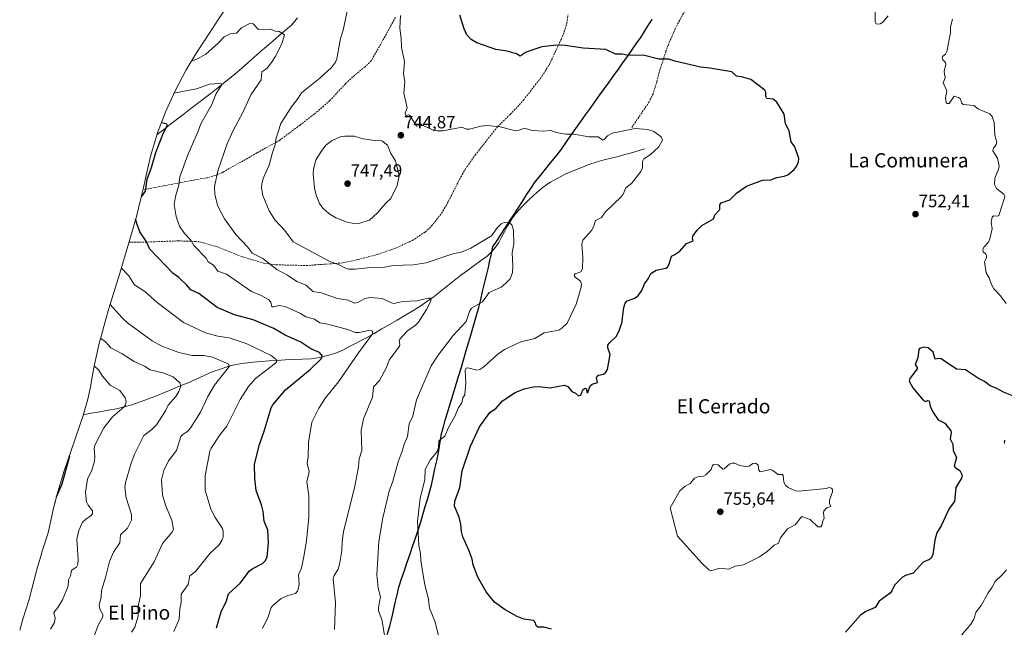
# Model space of a CAD drawing. Units: metres. Extents: x 543044 to 546140, y 4719313 to 4721646.
# Drawn here: x 544040 to 544596, y 4720418 to 4720760 of the extents above; entities that cross this region are included whole.
import ezdxf
from ezdxf.enums import TextEntityAlignment as Align

# ---------------------------------------------------------------- set-up
doc = ezdxf.new("R2010")
doc.units = ezdxf.units.M
doc.header["$MEASUREMENT"] = 0
doc.linetypes.add('TRAZOSX2', pattern=[1.5, 1, -0.5])
for name, color, linetype, lineweight in [('Arbolado forestal CxS', 92, 'Continuous', 0), ('Carátula', 7, 'Continuous', 5), ('Comunidad autónoma', 142, 'Continuous', 30), ('Corriente natural lineal', 142, 'Continuous', 13), ('Curva de nivel maestra', 36, 'Continuous', 30), ('Curva de nivel normal', 36, 'Continuous', 0), ('Municipio', 9, 'Continuous', 13), ('Municipio CxS', 142, 'Continuous', 0), ('Provincia', 19, 'Continuous', 0), ('Punto de cota en terreno', 7, 'Continuous', 0), ('Rótulo de punto de cota en terreno', 19, 'Continuous', 0), ('Senda', 19, 'TRAZOSX2', 0), ('Texto cartográfico', 19, 'Continuous', 0)]:
    doc.layers.add(name, color=color, linetype=linetype, lineweight=lineweight)
doc.styles.add('Arial', font='txt', dxfattribs={"height": 0.2})

# ---------------------------------------------------------------- blocks, each defined once
blk = doc.blocks.new('*U150')
at = {"layer": 'Arbolado forestal CxS', "color": 92, "linetype": 'Continuous', "lineweight": 0}
blk.add_polyline3d([(544039.8435, 4720415.9979, 701.8971), (544041.6945, 4720422.1875, 702.216), (544045.0427, 4720432.7593, 702.6686), (544049.3351, 4720449.4747, 702.1838), (544049.8649, 4720451.4937, 702.0886), (544051.7126, 4720457.7924, 701.898), (544052.5163, 4720460.5321, 701.7181), (544055.8431, 4720470.9571, 701.3222), (544058.9861, 4720484.7535, 700.8064), (544060.0539, 4720489.0633, 700.7237), (544060.8047, 4720492.0937, 700.6862), (544064.6039, 4720504.6178, 700.6876), (544064.6363, 4720504.7132, 700.6903), (544075.6662, 4720537.1526, 702.3249), (544078.2464, 4720546.2881, 701.95), (544079.9376, 4720554.0523, 702.877), (544080.2263, 4720555.7705, 703.344), (544080.9509, 4720560.0871, 704.3169), (544082.0331, 4720565.9881, 705.5492), (544085.0049, 4720578.7337, 709.2816), (544085.4297, 4720580.2939, 709.87), (544088.5197, 4720591.4639, 712.9779), (544090.2647, 4720597.4115, 714.5456), (544096.4725, 4720617.4175, 719.463), (544101.4755, 4720634.5167, 723.2076), (544105.7667, 4720649.3309, 725.7112), (544109.7349, 4720665.8623, 725.7282), (544111.9705, 4720675.8707, 725.7838), (544113.9749, 4720684.0337, 725.6387), (544117.7741, 4720696.5579, 725.2495), (544122.3841, 4720708.8067, 726.1599), (544127.7855, 4720720.7277, 729.5779), (544133.9549, 4720732.2699, 732.7271), (544139.3803, 4720741.1275, 734.7557), (544151.1303, 4720759.2375, 737.3752), (544151.3737, 4720759.6115, 737.4483), (544161.8723, 4720775.7141, 739.8229)], dxfattribs=at)
blk = doc.blocks.new('5PATER')
at = {"layer": 'Carátula', "linetype": 'Continuous', "lineweight": 5}
h = blk.add_hatch(color=250, dxfattribs=at)
edge = h.paths.add_edge_path()
edge.add_ellipse((0, 0.01), major_axis=(-1.33, -1.34), ratio=0.999422, start_angle=0, end_angle=360)

msp = doc.modelspace()

# ---------------------------------------------------------------- linework, layer by layer
at = {"layer": 'Arbolado forestal CxS', "color": 92, "linetype": 'Continuous', "lineweight": 0}
msp.add_polyline3d([(544161.87, 4720775.71, 739.82), (544151.37, 4720759.61, 737.45), (544151.13, 4720759.24, 737.38), (544139.38, 4720741.13, 734.76), (544133.95, 4720732.27, 732.73), (544127.79, 4720720.73, 729.58), (544122.38, 4720708.81, 726.16), (544117.77, 4720696.56, 725.25), (544113.97, 4720684.03, 725.64), (544111.97, 4720675.87, 725.78), (544109.73, 4720665.86, 725.73), (544105.77, 4720649.33, 725.71), (544101.48, 4720634.52, 723.21), (544096.47, 4720617.42, 719.46), (544090.26, 4720597.41, 714.55), (544088.52, 4720591.46, 712.98), (544085.43, 4720580.29, 709.87), (544085, 4720578.73, 709.28), (544082.03, 4720565.99, 705.55), (544080.95, 4720560.09, 704.32), (544080.23, 4720555.77, 703.34), (544079.94, 4720554.05, 702.88), (544078.25, 4720546.29, 701.95), (544075.67, 4720537.15, 702.32), (544064.64, 4720504.71, 700.69), (544064.6, 4720504.62, 700.69), (544060.8, 4720492.09, 700.69), (544060.05, 4720489.06, 700.72), (544058.99, 4720484.75, 700.81), (544055.84, 4720470.96, 701.32), (544052.52, 4720460.53, 701.72), (544051.71, 4720457.79, 701.9), (544049.86, 4720451.49, 702.09), (544049.34, 4720449.47, 702.18), (544045.04, 4720432.76, 702.67), (544041.69, 4720422.19, 702.22), (544039.84, 4720416, 701.9)], dxfattribs=at)
at = {"layer": 'Comunidad autónoma', "color": 142, "linetype": 'Continuous', "lineweight": 30}
msp.add_polyline3d([(544247.48, 4720413.62, 740.45), (544248.96, 4720418.25, 740.96), (544249.97, 4720422.67, 741.4), (544250.97, 4720427.08, 741.73), (544251.98, 4720431.5, 741.93), (544252.98, 4720435.91, 742.1), (544253.99, 4720440.33, 742.36), (544255.58, 4720445.01, 742.95), (544257.17, 4720449.68, 743.5), (544258.76, 4720454.36, 743.65), (544260.35, 4720459.04, 743.92), (544261.94, 4720463.71, 744.33), (544263.53, 4720468.39, 744.77), (544265.12, 4720473.06, 745.1), (544266.71, 4720477.74, 745.54), (544267.84, 4720481.75, 745.78), (544268.97, 4720485.76, 746.02), (544270.11, 4720489.76, 746.2), (544271.24, 4720493.77, 746.21), (544272.37, 4720497.78, 746.18), (544273.37, 4720502.38, 746.15), (544274.38, 4720506.98, 746.07), (544275.38, 4720511.59, 745.76), (544276.38, 4720516.19, 745.51), (544276.98, 4720519.78, 745.27), (544277.59, 4720523.38, 744.92), (544278.19, 4720526.97, 744.74), (544279.22, 4720530.69, 744.57), (544280.25, 4720534.42, 744.36), (544281.28, 4720538.14, 744.28), (544282.62, 4720542.45, 744.11), (544283.96, 4720546.76, 744.18), (544285.29, 4720551.08, 744.28), (544286.63, 4720555.39, 744.09), (544287.97, 4720559.7, 743.76), (544289.35, 4720564.43, 743.36), (544290.74, 4720569.15, 742.98), (544292.12, 4720573.88, 742.31), (544293.5, 4720578.6, 741.97), (544294.63, 4720582.51, 741.65), (544295.76, 4720586.42, 741.35), (544296.9, 4720590.32, 741.01), (544298.03, 4720594.23, 740.79), (544299.16, 4720598.14, 740.43), (544300.24, 4720602.66, 740.42), (544301.33, 4720607.17, 740), (544302.41, 4720611.69, 739.11), (544303.5, 4720616.2, 738.63), (544304.58, 4720620.72, 738.42), (544305.44, 4720624.57, 738.31), (544306.3, 4720628.42, 738.29), (544307.16, 4720632.27, 738.8), (544309.51, 4720635.89, 739.11), (544311.86, 4720639.51, 739.42), (544314.21, 4720643.14, 739.72), (544316.56, 4720646.76, 740.1), (544318.91, 4720650.38, 740.6), (544321.34, 4720654.1, 741.03), (544323.77, 4720657.83, 741.43), (544326.19, 4720661.55, 741.84), (544328.62, 4720665.28, 742.18), (544331.05, 4720669, 742.41), (544333.96, 4720672.57, 742.63), (544336.87, 4720676.14, 742.9), (544339.77, 4720679.71, 743.44), (544342.68, 4720683.28, 743.79), (544345.59, 4720686.85, 744.17), (544348.4, 4720690.95, 744.73), (544351.21, 4720695.04, 745.23), (544354.02, 4720699.14, 745.44), (544356.76, 4720702.94, 745.72), (544359.51, 4720706.73, 746.1), (544362.25, 4720710.53, 746.46), (544365, 4720714.33, 746.99), (544367.6, 4720717.98, 747.3), (544370.21, 4720721.63, 747.61), (544372.81, 4720725.27, 748.01), (544375.42, 4720728.92, 748.44), (544378.02, 4720732.57, 748.92), (544380.55, 4720736.14, 749.43), (544383.08, 4720739.71, 749.95), (544385.6, 4720743.29, 750.42), (544388.13, 4720746.86, 750.84), (544390.66, 4720750.43, 751.24), (544392.78, 4720753.82, 751.61), (544394.9, 4720757.22, 751.93), (544397.03, 4720760.61, 752.32)], dxfattribs=at)
at = {"layer": 'Corriente natural lineal', "color": 142, "linetype": 'Continuous', "lineweight": 13}
for points in [[(544196.77, 4720761.45, 735.72), (544193.51, 4720757.66, 735.51), (544189.95, 4720754.58, 735.18), (544186.4, 4720751.5, 734.9), (544182.84, 4720748.42, 734.32), (544179.29, 4720745.34, 733.84), (544175.73, 4720742.26, 733.47), (544172.18, 4720739.18, 733.19), (544168.62, 4720736.1, 732.87), (544165.07, 4720733.02, 732.03), (544161.51, 4720729.94, 731.37), (544158.27, 4720727.3, 730.88), (544155.02, 4720724.66, 730.31), (544151.78, 4720722.02, 729.95), (544147.97, 4720719.09, 729.35), (544144.16, 4720716.16, 728.85), (544140.35, 4720713.23, 728.06), (544136.55, 4720710.3, 727.67), (544132.74, 4720707.38, 727.02), (544128.93, 4720704.45, 726.34), (544125.12, 4720701.52, 725.61), (544121.31, 4720698.59, 725.18), (544117.5, 4720695.66, 724.31)], [(544392.86, 4720687.51, 744.66), (544389.12, 4720686.45, 744.47), (544385.38, 4720685.39, 744.25), (544381.64, 4720684.33, 743.99), (544377.9, 4720683.27, 743.82), (544373.95, 4720682.28, 743.64), (544370.01, 4720681.3, 743.56), (544366.06, 4720680.31, 743.5), (544361.31, 4720678.78, 743.23), (544356.86, 4720676.94, 743.09), (544352.41, 4720675.1, 742.86), (544347.96, 4720673.26, 742.6), (544343.83, 4720671.07, 742.45), (544339.7, 4720668.87, 742.33), (544337.64, 4720667.45, 742.29), (544335.58, 4720666.03, 742.28), (544333.04, 4720663.85, 742.28), (544330.5, 4720661.67, 742.13), (544326.91, 4720658.21, 741.68), (544323.31, 4720654.75, 741.18), (544320.04, 4720651.02, 740.71), (544317.82, 4720648.07, 740.31), (544316.54, 4720645.93, 740.01), (544315.25, 4720643.78, 739.78), (544313.64, 4720640.76, 739.65), (544312.03, 4720637.73, 739.3), (544310.42, 4720634.71, 738.92), (544307.57, 4720630.63, 738.63), (544305.74, 4720628.86, 738.37), (544303.91, 4720627.09, 738.36), (544300.21, 4720624.4, 738.2), (544296.51, 4720621.7, 738.13), (544292.8, 4720619.01, 737.89), (544289.1, 4720616.31, 737.65), (544285.32, 4720613.29, 737.07), (544281.54, 4720610.27, 736.54), (544277.76, 4720607.25, 736.06), (544273.98, 4720604.23, 735.45), (544269.9, 4720601.43, 734.95), (544265.82, 4720598.62, 734.11), (544261.62, 4720596.04, 733.56), (544257.41, 4720593.46, 732.67), (544253.08, 4720590.97, 732.45), (544248.75, 4720588.47, 731.51), (544244.42, 4720585.98, 731.35), (544240.09, 4720583.48, 730.23), (544235.76, 4720580.99, 730.04), (544232.43, 4720579.25, 729.48), (544229.1, 4720577.52, 728.78), (544225.77, 4720575.78, 728.37), (544222.44, 4720574.04, 727.6), (544217.86, 4720572.19, 726.84), (544213.58, 4720571.01, 726.03), (544209.3, 4720569.83, 724.87), (544204.44, 4720569.18, 723.75), (544199.56, 4720568.97, 722.8), (544194.69, 4720568.77, 721.86), (544189.81, 4720568.56, 720.86), (544185.29, 4720568.22, 719.99), (544180.78, 4720567.89, 719.03), (544176.26, 4720567.55, 718.33), (544171.74, 4720567.21, 717.65), (544166.85, 4720566.56, 716.86), (544161.95, 4720565.91, 716.05), (544157.85, 4720564.98, 715.26), (544153.18, 4720563.34, 714), (544148.51, 4720561.69, 713.57), (544144.03, 4720559.66, 712.98), (544139.55, 4720557.64, 711.83), (544135.07, 4720555.61, 710.99), (544130.58, 4720553.79, 709.9), (544126.09, 4720551.96, 709.36), (544121.59, 4720550.14, 708.68), (544117.1, 4720548.31, 707.79), (544112.61, 4720546.49, 707.13), (544107.93, 4720544.82, 706.47), (544103.25, 4720543.15, 705.66), (544098.86, 4720542.05, 705.2), (544094.46, 4720540.95, 704.74), (544089.79, 4720540.09, 704.03), (544085.12, 4720539.24, 703.49), (544080.44, 4720538.38, 702.36), (544075.77, 4720537.52, 701.19)]]:
    msp.add_polyline3d(points, dxfattribs=at)
at = {"layer": 'Curva de nivel maestra', "color": 36, "linetype": 'Continuous', "lineweight": 30}
for points in [[(544340.16, 4720416.51, 750), (544335.82, 4720417.66, 750), (544332.6, 4720417.59, 750), (544331.78, 4720418.29, 750), (544330.89, 4720420.65, 750), (544330.07, 4720421.48, 750), (544324.57, 4720422.24, 750), (544320.78, 4720423.76, 750), (544314.09, 4720427.39, 750), (544308.13, 4720431.81, 750), (544303.35, 4720437.56, 750), (544298.72, 4720445.8, 750), (544296.08, 4720452.85, 750), (544295.38, 4720456.05, 750), (544293.59, 4720461.08, 750), (544290.21, 4720468.69, 750), (544289.32, 4720471.61, 750), (544289.03, 4720475.86, 750), (544288.06, 4720479.78, 750), (544285.54, 4720485.94, 750), (544285.64, 4720488.79, 750), (544288.51, 4720496.54, 750), (544289.83, 4720505.93, 750), (544294.48, 4720519.84, 750), (544299.53, 4720530.71, 750), (544305.35, 4720538.87, 750), (544308.91, 4720541.33, 750), (544312.53, 4720545.33, 750), (544319.74, 4720550.12, 750), (544324.8, 4720552.2, 750), (544330.14, 4720553.38, 750), (544333.27, 4720553.55, 750), (544339.46, 4720552.75, 750), (544347.47, 4720554.18, 750), (544349.39, 4720553.56, 750), (544351.79, 4720550.58, 750), (544353.81, 4720549.67, 750), (544355.5, 4720548.23, 750), (544356.8, 4720548.66, 750), (544357.95, 4720551.64, 750), (544359.03, 4720552.6, 750), (544360.1, 4720552.24, 750), (544360.16, 4720550.16, 750), (544360.68, 4720550.05, 750), (544361.99, 4720553.88, 750), (544363.29, 4720554.79, 750), (544366.21, 4720555.83, 750), (544365.63, 4720558.33, 750), (544365.96, 4720559.37, 750), (544366.72, 4720559.92, 750), (544369.63, 4720560.37, 750), (544370.92, 4720561.59, 750), (544371.8, 4720563.14, 750), (544373.43, 4720571.51, 750), (544372.13, 4720575.21, 750), (544372.1, 4720576.75, 750), (544373.19, 4720578.34, 750), (544376.86, 4720581.79, 750), (544378.33, 4720584.44, 750), (544380.03, 4720589.13, 750), (544381.06, 4720598, 750), (544381.84, 4720600.45, 750), (544383.02, 4720601.74, 750), (544387.34, 4720603.35, 750), (544389.39, 4720604.98, 750), (544391.19, 4720607.69, 750), (544392.82, 4720611.5, 750), (544394.85, 4720614.19, 750), (544396.39, 4720617.26, 750), (544399.32, 4720619.18, 750), (544404.78, 4720620.29, 750), (544405.82, 4720620.83, 750), (544406.8, 4720622.53, 750), (544407.99, 4720627.12, 750), (544409.98, 4720627.9, 750), (544412.67, 4720629.89, 750), (544416.55, 4720634.11, 750), (544420.32, 4720635.63, 750), (544419.9, 4720636.78, 750), (544420.14, 4720638.26, 750), (544422.58, 4720641.78, 750), (544425.25, 4720644.38, 750), (544431.83, 4720648.19, 750), (544432.53, 4720650.29, 750), (544435.37, 4720653.34, 750), (544435.28, 4720655.96, 750), (544435.99, 4720657.09, 750), (544440.93, 4720658.83, 750), (544444.72, 4720662.62, 750), (544450.48, 4720666.51, 750), (544459.47, 4720669.9, 750), (544464.05, 4720670.11, 750), (544467.51, 4720671.42, 750), (544471.59, 4720672.2, 750), (544473.72, 4720673.02, 750), (544477.23, 4720675.88, 750), (544478.64, 4720677.66, 750), (544479.79, 4720680.28, 750), (544479.89, 4720682.19, 750), (544477.69, 4720688.82, 750), (544475.71, 4720691.52, 750), (544474.51, 4720697.69, 750), (544472.48, 4720701.74, 750), (544471.72, 4720707.15, 750), (544467.51, 4720713.97, 750), (544465.4, 4720715.6, 750), (544461.82, 4720716.04, 750), (544461.3, 4720717.07, 750), (544461.26, 4720719.63, 750), (544460.67, 4720720.71, 750), (544452.81, 4720726.63, 750), (544447.52, 4720728.32, 750), (544444.71, 4720728.66, 750), (544442.13, 4720731, 750), (544429.62, 4720733.16, 750), (544424.45, 4720733.61, 750), (544409.83, 4720737, 750), (544406.43, 4720738.2, 750), (544400.82, 4720738.13, 750), (544392.09, 4720740.39, 750), (544383.57, 4720740.19, 750), (544380.17, 4720741.05, 750), (544376.38, 4720741.1, 750), (544370.86, 4720743.59, 750), (544358.05, 4720744.36, 750), (544347.88, 4720745.94, 750), (544343.08, 4720746.09, 750), (544334.79, 4720745.1, 750), (544325.88, 4720742.2, 750), (544322.62, 4720739.84, 750), (544320.43, 4720741.28, 750), (544315.27, 4720742.75, 750), (544308.87, 4720743.59, 750), (544298.05, 4720747.47, 750), (544294.93, 4720749.32, 750), (544292.48, 4720751.99, 750), (544290.85, 4720755.36, 750), (544288.52, 4720762.96, 750)], [(544119.98, 4720702.42, 725), (544122.65, 4720701.97, 725), (544123.09, 4720700.68, 725), (544120.69, 4720696.08, 725), (544116.63, 4720685.39, 725), (544114.13, 4720676.86, 725), (544111.59, 4720670.37, 725), (544110.63, 4720663.65, 725), (544108.47, 4720660.59, 725)], [(544151.01, 4720417.35, 725), (544153.71, 4720426.39, 725), (544156.57, 4720432.54, 725), (544157.82, 4720436.53, 725), (544164.42, 4720442.54, 725), (544169.62, 4720449.42, 725), (544171.51, 4720450.83, 725), (544177.07, 4720453.69, 725), (544178.68, 4720455.29, 725), (544179.66, 4720457.33, 725), (544180.4, 4720465.18, 725), (544180.01, 4720472.36, 725), (544177.86, 4720477.58, 725), (544177.39, 4720482.97, 725), (544176.52, 4720486.76, 725), (544173.38, 4720494.87, 725), (544172.61, 4720501.48, 725), (544172.42, 4720509.58, 725), (544175.27, 4720520.83, 725), (544178.01, 4720528.26, 725), (544181.92, 4720541.4, 725), (544182.82, 4720543.09, 725), (544190.02, 4720551.63, 725), (544204.11, 4720563.28, 725), (544209.9, 4720568.87, 725), (544210.8, 4720570.66, 725), (544209.22, 4720572.67, 725), (544204.33, 4720574.81, 725), (544198.67, 4720578.51, 725), (544189.87, 4720582.51, 725), (544183.45, 4720586.24, 725), (544171.78, 4720591.08, 725), (544161.26, 4720593.96, 725), (544151.36, 4720598.04, 725), (544140.95, 4720606.01, 725), (544136.55, 4720607.94, 725), (544134.15, 4720610.94, 725), (544129.79, 4720615.07, 725), (544126.26, 4720617.51, 725), (544113.28, 4720630.9, 725), (544111.22, 4720635.51, 725), (544107.78, 4720640.73, 725), (544106.3, 4720644.38, 725), (544105.35, 4720647.87, 725)], [(544603.09, 4720547.32, 750), (544595.64, 4720550.21, 750), (544591.5, 4720552.51, 750), (544587.99, 4720553.81, 750), (544584.85, 4720556.3, 750), (544581.35, 4720557.97, 750), (544574.13, 4720562.97, 750), (544568.98, 4720563.26, 750), (544560.36, 4720569.04, 750), (544558.82, 4720569.34, 750), (544556.97, 4720568.96, 750), (544555.75, 4720572.87, 750), (544553.04, 4720575.21, 750), (544550.52, 4720575.69, 750), (544548.08, 4720574.9, 750), (544547.7, 4720574.34, 750), (544547.2, 4720569.71, 750), (544545.66, 4720565.94, 750), (544546.83, 4720564.19, 750), (544546.88, 4720563.39, 750), (544542.59, 4720558.06, 750), (544542.23, 4720556.49, 750), (544544.39, 4720552.78, 750), (544550.27, 4720545.74, 750), (544551.46, 4720544.97, 750), (544552.81, 4720545.62, 750), (544553.52, 4720545.31, 750), (544554.05, 4720542.38, 750), (544555.76, 4720538.82, 750), (544558.66, 4720534.76, 750), (544562.39, 4720532.76, 750), (544565.79, 4720528.54, 750), (544566.01, 4720527.54, 750), (544565.52, 4720523.98, 750), (544566.88, 4720520.98, 750), (544567.06, 4720517.39, 750), (544568.95, 4720513.35, 750), (544567.78, 4720508.59, 750), (544568.23, 4720507.86, 750), (544570.86, 4720506.15, 750), (544572.18, 4720503.46, 750), (544571.78, 4720501.78, 750), (544568.63, 4720496.4, 750), (544567.94, 4720488.58, 750), (544564.79, 4720484.56, 750), (544560.27, 4720474.89, 750), (544557.9, 4720470.98, 750), (544556.74, 4720466.82, 750), (544555.69, 4720458.68, 750), (544554.78, 4720456.64, 750), (544553.69, 4720455.79, 750), (544550.2, 4720454.33, 750), (544544.62, 4720448.14, 750), (544540.27, 4720446.89, 750), (544538.42, 4720445.82, 750), (544534.04, 4720441.46, 750), (544532.57, 4720438.16, 750), (544531.53, 4720436.83, 750), (544525.42, 4720432.34, 750), (544522.98, 4720428.69, 750), (544517.71, 4720426.54, 750), (544514.73, 4720424.42, 750), (544506.3, 4720414.85, 750)], [(544067.9, 4720514.28, 700), (544067.77, 4720513.33, 700), (544063.73, 4720498.44, 700), (544060.53, 4720490.98, 700)]]:
    msp.add_polyline3d(points, dxfattribs=at)
at = {"layer": 'Curva de nivel normal', "color": 36, "linetype": 'Continuous', "lineweight": 0}
for points in [[(544246.35, 4720410.94, 740), (544244.34, 4720421.93, 740), (544242.57, 4720426.88, 740), (544242.54, 4720428.75, 740), (544243.66, 4720434.72, 740), (544242.3, 4720439.75, 740), (544241.58, 4720447.21, 740), (544242.71, 4720465.99, 740), (544245.03, 4720479.42, 740), (544248.54, 4720494.37, 740), (544250.64, 4720500, 740), (544253.63, 4720510.93, 740), (544255.95, 4720516.91, 740), (544256.93, 4720520.89, 740), (544258.88, 4720525.36, 740), (544259.83, 4720532.47, 740), (544261.96, 4720536.78, 740), (544263.99, 4720545.98, 740), (544272.22, 4720565.19, 740), (544276.24, 4720571.19, 740), (544284.71, 4720582.33, 740), (544292.04, 4720590.08, 740), (544293.96, 4720595.75, 740), (544295.07, 4720597.61, 740), (544301.23, 4720601.27, 740), (544305.05, 4720606.61, 740), (544311.78, 4720609.62, 740), (544314.53, 4720611.77, 740), (544316.97, 4720614.26, 740), (544318.16, 4720617.72, 740), (544318.43, 4720621.44, 740), (544318.01, 4720629.12, 740), (544318.92, 4720633.81, 740), (544318.77, 4720641.76, 740), (544317.82, 4720644.65, 740), (544316.29, 4720645.93, 740), (544313.52, 4720646.06, 740), (544311.76, 4720645.27, 740), (544309.52, 4720643.02, 740), (544306.39, 4720638.57, 740), (544294.69, 4720631.56, 740), (544289.81, 4720629.51, 740), (544283.86, 4720628.24, 740), (544269.48, 4720623.35, 740), (544262.03, 4720622.15, 740), (544250.87, 4720621.77, 740), (544246.17, 4720620.77, 740), (544237.98, 4720620.71, 740), (544229.25, 4720619.72, 740), (544225.6, 4720619.77, 740), (544223.88, 4720620.17, 740), (544219.89, 4720622.29, 740), (544215.05, 4720624.01, 740), (544194.31, 4720635.03, 740), (544189.61, 4720641.52, 740), (544183.88, 4720647.46, 740), (544180.67, 4720652.62, 740), (544177.13, 4720661.34, 740), (544176.45, 4720665.53, 740), (544176.55, 4720667.66, 740), (544177.33, 4720670.83, 740), (544180.85, 4720678.42, 740), (544182.65, 4720685.46, 740), (544184.24, 4720689.8, 740), (544184.57, 4720693.07, 740), (544187.44, 4720701.83, 740), (544193.35, 4720711.34, 740), (544197.14, 4720716.16, 740), (544198.97, 4720719.16, 740), (544209.33, 4720727.51, 740), (544215.93, 4720733.45, 740), (544218.23, 4720736.55, 740), (544218.95, 4720738.35, 740), (544221.09, 4720749.88, 740), (544222.5, 4720754.54, 740), (544225.37, 4720767.95, 740)], [(544523.14, 4720766.54, 755), (544523.08, 4720759.05, 755), (544523.4, 4720758.26, 755), (544524.15, 4720757.87, 755), (544525.92, 4720758.17, 755), (544527.48, 4720759.05, 755), (544530.5, 4720762.65, 755)], [(544276.48, 4720412.99, 745), (544274.31, 4720421.02, 745), (544271.26, 4720428.38, 745), (544270.79, 4720433.23, 745), (544268.51, 4720442.46, 745), (544266.45, 4720455.22, 745), (544266.23, 4720459.22, 745), (544265.39, 4720463.86, 745), (544264.62, 4720477.34, 745), (544266.04, 4720490.38, 745), (544268.72, 4720500.88, 745), (544268.94, 4720506.57, 745), (544271.72, 4720511.89, 745), (544275.72, 4720516.83, 745), (544276.46, 4720519.04, 745), (544276.68, 4720522.81, 745), (544280.06, 4720525.5, 745), (544282.15, 4720530.3, 745), (544285.73, 4720536.48, 745), (544287.61, 4720541.2, 745), (544289.64, 4720544.22, 745), (544290.07, 4720547.18, 745), (544291.28, 4720548.8, 745), (544291.77, 4720555.74, 745), (544291.53, 4720562.5, 745), (544291.99, 4720563.77, 745), (544293.01, 4720564.09, 745), (544298, 4720562.77, 745), (544299.71, 4720563.06, 745), (544301.93, 4720564.57, 745), (544309.95, 4720571.73, 745), (544313.77, 4720574.31, 745), (544322.95, 4720578.67, 745), (544330.74, 4720580.54, 745), (544336.09, 4720583.75, 745), (544344.32, 4720585.24, 745), (544346.08, 4720586.33, 745), (544349.07, 4720589.19, 745), (544354.13, 4720599.92, 745), (544357.04, 4720609.45, 745), (544357.12, 4720611.2, 745), (544356.7, 4720612.9, 745), (544353.62, 4720615.1, 745), (544353.07, 4720616.1, 745), (544353.67, 4720616.99, 745), (544356.85, 4720618.11, 745), (544357.82, 4720619.81, 745), (544358, 4720626.29, 745), (544357.32, 4720633.87, 745), (544357.89, 4720636.07, 745), (544362.83, 4720641.5, 745), (544363.98, 4720643.56, 745), (544365.05, 4720647.11, 745), (544368.49, 4720648.82, 745), (544370.58, 4720651.83, 745), (544379.67, 4720660.58, 745), (544380.72, 4720662, 745), (544382.26, 4720665.58, 745), (544385.43, 4720668.01, 745), (544390.67, 4720674.74, 745), (544391.7, 4720676.86, 745), (544391.73, 4720680.38, 745), (544392.33, 4720681.89, 745), (544395.98, 4720684.21, 745), (544400.95, 4720688.75, 745), (544403.01, 4720692.45, 745), (544402.27, 4720694.45, 745), (544397.98, 4720697.42, 745), (544394.71, 4720698.52, 745), (544387.5, 4720699.06, 745), (544374.42, 4720696.35, 745), (544371.79, 4720694.97, 745), (544370.07, 4720692.92, 745), (544369.32, 4720692.54, 745), (544366.53, 4720694.39, 745), (544361.42, 4720694.3, 745), (544352.86, 4720695.9, 745), (544348.25, 4720695.84, 745), (544342.81, 4720696.88, 745), (544339.78, 4720697.97, 745), (544335.48, 4720697.59, 745), (544329.34, 4720697.96, 745), (544324.72, 4720699.21, 745), (544321.59, 4720698, 745), (544320.12, 4720697.81, 745), (544311.23, 4720700.02, 745), (544303.75, 4720700.72, 745), (544300.27, 4720700.43, 745), (544293.84, 4720698.67, 745), (544292.31, 4720698.75, 745), (544289.5, 4720699.75, 745), (544279.12, 4720697.78, 745), (544275.74, 4720697.78, 745), (544273.09, 4720698.41, 745), (544267.72, 4720700.73, 745), (544265.74, 4720700.8, 745), (544263.98, 4720700.3, 745), (544260.18, 4720706.47, 745), (544259.69, 4720706.76, 745), (544258.3, 4720706.39, 745), (544257.76, 4720706.74, 745), (544257.66, 4720707.64, 745), (544258.64, 4720710.73, 745), (544256.74, 4720719.06, 745), (544257.46, 4720725.58, 745), (544256.72, 4720729.94, 745), (544257.24, 4720736.94, 745), (544255.47, 4720744.86, 745), (544255.3, 4720750.13, 745), (544254.58, 4720755.67, 745), (544254.94, 4720762.79, 745)], [(544566.79, 4720760.8, 755), (544565.59, 4720756.36, 755), (544565.53, 4720752.98, 755), (544563.58, 4720742.45, 755), (544562.84, 4720740.93, 755), (544561.19, 4720739.68, 755), (544560.86, 4720739.01, 755), (544561.21, 4720737.91, 755), (544562.71, 4720736.32, 755), (544563.02, 4720735.44, 755), (544562.04, 4720731.27, 755), (544562.64, 4720727.75, 755), (544561.47, 4720724.82, 755), (544563.49, 4720720.24, 755), (544562.71, 4720716.24, 755), (544563.17, 4720713.74, 755), (544563.79, 4720713.17, 755), (544564.83, 4720713.2, 755), (544567.66, 4720717.41, 755), (544570.22, 4720716.62, 755), (544571.2, 4720715.83, 755), (544571.76, 4720713.6, 755), (544572.75, 4720712.7, 755), (544578.74, 4720712.07, 755), (544581.52, 4720709.92, 755), (544587.88, 4720707.37, 755), (544589.21, 4720705.88, 755), (544590.27, 4720702.43, 755), (544590.7, 4720695.21, 755), (544591.7, 4720691.32, 755), (544591.39, 4720690.1, 755), (544589.8, 4720687.63, 755), (544589.61, 4720686.42, 755), (544592.08, 4720682.26, 755), (544593.02, 4720677.89, 755), (544592.72, 4720676.16, 755), (544590.66, 4720671, 755), (544590.5, 4720667.41, 755), (544591.54, 4720665.17, 755), (544595.67, 4720662, 755), (544596.27, 4720660.56, 755), (544592.86, 4720649.97, 755), (544592.14, 4720649.53, 755), (544589.98, 4720649.86, 755), (544589.16, 4720649.05, 755), (544588.6, 4720646.28, 755), (544589.15, 4720642.49, 755), (544587.56, 4720636.1, 755), (544586.89, 4720634.74, 755), (544584.6, 4720632.3, 755), (544583.9, 4720630.99, 755), (544584.09, 4720629.44, 755), (544585.61, 4720628.13, 755), (544585.98, 4720627.34, 755), (544585.89, 4720626.12, 755), (544584.91, 4720623.74, 755), (544585.72, 4720617.6, 755), (544587.48, 4720614.77, 755), (544588.71, 4720611.01, 755), (544590.03, 4720608.6, 755), (544593.81, 4720604.7, 755), (544597.11, 4720600.39, 755)], [(544217.66, 4720416.4, 735), (544218.31, 4720431.45, 735), (544216.93, 4720444.98, 735), (544217.54, 4720446.77, 735), (544219.68, 4720450.32, 735), (544220.55, 4720452.97, 735), (544221.89, 4720461.01, 735), (544221.98, 4720466, 735), (544222.82, 4720471.47, 735), (544229.11, 4720497.2, 735), (544231.27, 4720508.24, 735), (544231.54, 4720512.76, 735), (544233.06, 4720517.38, 735), (544232.82, 4720528.59, 735), (544234.07, 4720535.28, 735), (544239.05, 4720547.48, 735), (544239.67, 4720553.28, 735), (544243.08, 4720556.94, 735), (544247.13, 4720564.13, 735), (544248.58, 4720568.25, 735), (544254.32, 4720576.27, 735), (544254.61, 4720577.23, 735), (544254.17, 4720579.08, 735), (544254.51, 4720580.1, 735), (544258.85, 4720584.96, 735), (544263.28, 4720587.82, 735), (544265.2, 4720589.75, 735), (544269.67, 4720597.02, 735), (544271.98, 4720601.34, 735), (544272.31, 4720602.64, 735), (544271.85, 4720603.26, 735), (544270.53, 4720603.39, 735), (544264.23, 4720601.74, 735), (544256.26, 4720601.51, 735), (544251.23, 4720600.34, 735), (544249.84, 4720600.61, 735), (544244.51, 4720603.12, 735), (544237.96, 4720603.71, 735), (544234.76, 4720603.14, 735), (544230.91, 4720600.87, 735), (544228.95, 4720600.43, 735), (544225.4, 4720602.13, 735), (544219.37, 4720603.13, 735), (544210.16, 4720606.35, 735), (544205.45, 4720607.04, 735), (544201.67, 4720610.58, 735), (544196.38, 4720612.71, 735), (544191.2, 4720616.27, 735), (544185.17, 4720619.54, 735), (544177.12, 4720625.64, 735), (544171.23, 4720628.78, 735), (544168.72, 4720632.17, 735), (544161.85, 4720639.18, 735), (544155.46, 4720648.06, 735), (544151.78, 4720655.29, 735), (544150.08, 4720661.81, 735), (544149.96, 4720666.41, 735), (544151.95, 4720675.83, 735), (544157.05, 4720690.36, 735), (544160.24, 4720697.52, 735), (544166, 4720708.47, 735), (544170.45, 4720718.02, 735), (544176.33, 4720726.53, 735), (544176.7, 4720730.99, 735), (544179.4, 4720733.02, 735), (544182.05, 4720736.36, 735), (544184.16, 4720739.56, 735), (544187.73, 4720746.5, 735), (544189.37, 4720751.68, 735), (544188.76, 4720752.52, 735), (544186.38, 4720753.74, 735), (544184.14, 4720754.01, 735), (544181.48, 4720755.21, 735), (544174.79, 4720755.03, 735), (544171.71, 4720758.13, 735), (544169.84, 4720758.27, 735), (544165.08, 4720755.91, 735), (544162.39, 4720752.91, 735), (544158.68, 4720752.53, 735), (544155.36, 4720750.85, 735), (544152.03, 4720747.22, 735), (544144.97, 4720741.11, 735), (544140.36, 4720738.35, 735), (544136.87, 4720737.03, 735)], [(544177.02, 4720416.91, 730), (544180.15, 4720423.58, 730), (544181.95, 4720428.76, 730), (544182.75, 4720429.85, 730), (544187.45, 4720433.9, 730), (544191.29, 4720435.54, 730), (544195.59, 4720436.75, 730), (544196.7, 4720438.05, 730), (544197.31, 4720439.65, 730), (544197.64, 4720442.12, 730), (544197.29, 4720447.24, 730), (544199.02, 4720451.03, 730), (544200.36, 4720457.49, 730), (544201.78, 4720466.31, 730), (544203.19, 4720479.84, 730), (544203.15, 4720491.85, 730), (544201.99, 4720499.69, 730), (544203.28, 4720505.46, 730), (544202.31, 4720510.28, 730), (544202.8, 4720513.85, 730), (544202.91, 4720521.93, 730), (544204.93, 4720533.37, 730), (544208.85, 4720541.25, 730), (544212.63, 4720547.02, 730), (544219.99, 4720556.13, 730), (544231.2, 4720572.55, 730), (544238.8, 4720582.66, 730), (544239.25, 4720584.05, 730), (544238.75, 4720584.84, 730), (544236.81, 4720585.16, 730), (544231.55, 4720583.93, 730), (544229.34, 4720583.98, 730), (544225.69, 4720585.55, 730), (544213.86, 4720588.63, 730), (544209.45, 4720589.33, 730), (544206.29, 4720591.48, 730), (544201.4, 4720592.82, 730), (544198.37, 4720594.74, 730), (544189.73, 4720598.62, 730), (544186.16, 4720599.19, 730), (544183.37, 4720598.37, 730), (544182.28, 4720598.47, 730), (544181.66, 4720601.12, 730), (544180.31, 4720602.54, 730), (544176.3, 4720604.79, 730), (544170.84, 4720607.06, 730), (544156.68, 4720616.93, 730), (544151.72, 4720618.52, 730), (544149.4, 4720621.9, 730), (544146.31, 4720623.81, 730), (544145.13, 4720625.84, 730), (544138.18, 4720633.11, 730), (544136.43, 4720636.09, 730), (544132.94, 4720639.81, 730), (544130.09, 4720644.02, 730), (544128.21, 4720649.46, 730), (544127.17, 4720656.12, 730), (544127.81, 4720660.79, 730), (544129.65, 4720667.05, 730), (544130.21, 4720671.78, 730), (544134.73, 4720684.2, 730), (544140.68, 4720697.49, 730), (544142.1, 4720701.67, 730), (544148.41, 4720712.69, 730), (544150.81, 4720718.75, 730), (544153.91, 4720723.6, 730), (544153.75, 4720724.31, 730), (544152.38, 4720724.53, 730), (544147.07, 4720724.09, 730), (544139.77, 4720721.37, 730), (544126.98, 4720718.94, 730)], [(544229.5, 4720645.36, 745), (544231.27, 4720645.53, 745), (544237.49, 4720647.42, 745), (544242, 4720651.57, 745), (544246.7, 4720656.98, 745), (544249.58, 4720659.65, 745), (544253.07, 4720666.84, 745), (544254.16, 4720672.43, 745), (544252.03, 4720680.79, 745), (544249.51, 4720684.97, 745), (544247.67, 4720689.6, 745), (544244.35, 4720692.12, 745), (544242.8, 4720692.44, 745), (544240.3, 4720692.22, 745), (544233.89, 4720693.25, 745), (544228.84, 4720694.83, 745), (544223.52, 4720694.81, 745), (544220.9, 4720694.3, 745), (544216.32, 4720692.31, 745), (544212.75, 4720689.66, 745), (544209.69, 4720685.58, 745), (544207.16, 4720681.16, 745), (544205.82, 4720676.17, 745), (544205.62, 4720673.58, 745), (544206.41, 4720665.43, 745), (544207.34, 4720661.44, 745), (544209.21, 4720656.78, 745), (544211.1, 4720654.05, 745), (544214.55, 4720651.09, 745), (544218.36, 4720648.61, 745), (544224.89, 4720646.16, 745), (544229.5, 4720645.36, 745)], [(544097.3, 4720620.24, 720), (544101.44, 4720615.94, 720), (544104.75, 4720610.86, 720), (544110.45, 4720607.08, 720), (544117.44, 4720600.97, 720), (544132.31, 4720589.68, 720), (544144.8, 4720583.85, 720), (544151.81, 4720581.96, 720), (544158.26, 4720581, 720), (544167.77, 4720577.79, 720), (544181.9, 4720570.97, 720), (544184.7, 4720568.81, 720), (544185.07, 4720567.76, 720), (544184.41, 4720566.58, 720), (544173.1, 4720557.94, 720), (544169.07, 4720553.48, 720), (544164.45, 4720546.24, 720), (544156.79, 4720531.12, 720), (544153.09, 4720526.41, 720), (544147.97, 4720518.76, 720), (544147.21, 4720517.07, 720), (544144.54, 4720503.02, 720), (544144.53, 4720494.96, 720), (544147.87, 4720484.33, 720), (544150.22, 4720479.56, 720), (544154.32, 4720473.33, 720), (544154.72, 4720471.71, 720), (544154.74, 4720468.39, 720), (544154.26, 4720466.88, 720), (544152.59, 4720464.21, 720), (544147.47, 4720459.45, 720), (544139.13, 4720449.13, 720), (544135.98, 4720446.72, 720), (544135.09, 4720441.66, 720), (544131.09, 4720436.32, 720), (544131.1, 4720431.53, 720), (544130.27, 4720427.75, 720), (544129.86, 4720422.19, 720), (544126.9, 4720415.32, 720)], [(544091.01, 4720599.82, 715), (544097.57, 4720592.36, 715), (544100.76, 4720589.36, 715), (544114.58, 4720579.27, 715), (544120.18, 4720576.27, 715), (544129.76, 4720572.76, 715), (544137.23, 4720571.06, 715), (544143.81, 4720570.9, 715), (544148.76, 4720570.09, 715), (544157.59, 4720566.35, 715), (544158.37, 4720565.03, 715), (544149.84, 4720554.15, 715), (544146.09, 4720547.81, 715), (544141.89, 4720539.01, 715), (544136.52, 4720530.28, 715), (544134.79, 4720528.21, 715), (544131.97, 4720526.49, 715), (544130.87, 4720525.28, 715), (544128.35, 4720517.42, 715), (544123.96, 4720511.48, 715), (544121.33, 4720506, 715), (544120.03, 4720500.79, 715), (544120.43, 4720492.41, 715), (544122.17, 4720486.43, 715), (544125.76, 4720478.08, 715), (544126.64, 4720472.88, 715), (544125.81, 4720471.12, 715), (544120.45, 4720464.96, 715), (544115.74, 4720454.47, 715), (544108.17, 4720442.33, 715), (544108.01, 4720435.48, 715), (544106.7, 4720429.4, 715), (544106.81, 4720423.88, 715), (544104.9, 4720417.7, 715), (544103.05, 4720414.89, 715)], [(544085.55, 4720580.71, 710), (544088.37, 4720578.64, 710), (544091.26, 4720575.34, 710), (544097.81, 4720571.97, 710), (544104.43, 4720567.68, 710), (544110.33, 4720564.9, 710), (544113.48, 4720562.89, 710), (544120.78, 4720561.22, 710), (544126.45, 4720558.89, 710), (544130.3, 4720555.5, 710), (544130.89, 4720553.62, 710), (544129.71, 4720550.57, 710), (544128, 4720547.78, 710), (544123.79, 4720542.9, 710), (544122.25, 4720539.75, 710), (544117.12, 4720531.92, 710), (544114.52, 4720529.27, 710), (544109.89, 4720525.77, 710), (544104.97, 4720515.7, 710), (544102.81, 4720510.31, 710), (544099.53, 4720499.28, 710), (544099.28, 4720496.46, 710), (544100.01, 4720490.65, 710), (544103, 4720481.3, 710), (544102.98, 4720478.01, 710), (544100.79, 4720473.45, 710), (544096.75, 4720469.69, 710), (544096.33, 4720465.36, 710), (544092.87, 4720459.99, 710), (544090.48, 4720454.82, 710), (544088.39, 4720445.64, 710), (544086.08, 4720438.44, 710), (544085.93, 4720434.42, 710), (544084.68, 4720430.32, 710), (544085.14, 4720427.79, 710), (544086.75, 4720424.77, 710), (544086.75, 4720423.45, 710), (544084.17, 4720418.78, 710), (544082.12, 4720413.14, 710)], [(544081.86, 4720565.07, 705), (544084.32, 4720562.89, 705), (544086.71, 4720559.24, 705), (544091, 4720554.15, 705), (544096.34, 4720551.24, 705), (544099.49, 4720547.16, 705), (544099.92, 4720545.14, 705), (544099.56, 4720543.19, 705), (544098.85, 4720542.06, 705), (544092.26, 4720536.33, 705), (544087.36, 4720530.1, 705), (544082.26, 4720520.39, 705), (544081.94, 4720518.31, 705), (544082.28, 4720514.01, 705), (544082.05, 4720511.41, 705), (544080.56, 4720506.34, 705), (544078.23, 4720501.26, 705), (544076.93, 4720493.88, 705), (544077.58, 4720488.33, 705), (544078.47, 4720486.49, 705), (544080.89, 4720483.28, 705), (544081.01, 4720481.83, 705), (544080.23, 4720480.63, 705), (544077, 4720478.47, 705), (544075.41, 4720476.91, 705), (544073.24, 4720472.2, 705), (544072.19, 4720467.37, 705), (544072.96, 4720455.77, 705), (544072.72, 4720452.99, 705), (544071.92, 4720451.56, 705), (544069.48, 4720450.08, 705), (544068.92, 4720449.32, 705), (544068.67, 4720447.02, 705), (544067.38, 4720444.36, 705), (544067.19, 4720440.8, 705), (544063.93, 4720433.18, 705), (544061.42, 4720428.79, 705), (544059.13, 4720425.89, 705), (544059.82, 4720422.69, 705), (544059.51, 4720420.34, 705), (544057.24, 4720416.51, 705)], [(544596.19, 4720521.25, 745), (544595.96, 4720522.27, 745), (544596.44, 4720523.21, 745)], [(544430.17, 4720449.56, 755), (544435.26, 4720450.91, 755), (544440.34, 4720450.38, 755), (544443.94, 4720452.09, 755), (544448.64, 4720452.84, 755), (544457.64, 4720457.28, 755), (544461.97, 4720460.36, 755), (544465.98, 4720463.86, 755), (544468.45, 4720465.07, 755), (544469.65, 4720468.14, 755), (544473.55, 4720473.13, 755), (544477.91, 4720475.37, 755), (544481.42, 4720480.01, 755), (544482.27, 4720480, 755), (544486.33, 4720478.38, 755), (544490.65, 4720474.37, 755), (544492.34, 4720474.38, 755), (544493.01, 4720475.21, 755), (544493.33, 4720477.04, 755), (544494.34, 4720479.25, 755), (544493.88, 4720481.95, 755), (544494.11, 4720483.31, 755), (544495.78, 4720485.02, 755), (544498.02, 4720485.85, 755), (544497.29, 4720487.38, 755), (544497.22, 4720489.26, 755), (544499.04, 4720494.05, 755), (544499.06, 4720495.27, 755), (544498.34, 4720496.06, 755), (544496.98, 4720496.42, 755), (544495.67, 4720495.89, 755), (544479.94, 4720494.36, 755), (544478.13, 4720494.61, 755), (544473.88, 4720496.54, 755), (544472.39, 4720497.74, 755), (544471.46, 4720499.54, 755), (544471.05, 4720503.21, 755), (544470.64, 4720503.91, 755), (544468.21, 4720503.86, 755), (544465.3, 4720506.11, 755), (544463.91, 4720506.62, 755), (544458.02, 4720505.34, 755), (544457.28, 4720506.23, 755), (544457.06, 4720509.14, 755), (544455.6, 4720510.22, 755), (544453.99, 4720510.11, 755), (544451.99, 4720508.62, 755), (544449.93, 4720508.34, 755), (544446.6, 4720508.89, 755), (544443.56, 4720510.18, 755), (544442.25, 4720510.3, 755), (544440.91, 4720509.79, 755), (544437.83, 4720507.07, 755), (544436.99, 4720506.79, 755), (544434.3, 4720509.21, 755), (544431.8, 4720509.47, 755), (544431.16, 4720508.92, 755), (544430.34, 4720506.57, 755), (544427.4, 4720503.67, 755), (544426.01, 4720502.92, 755), (544422.91, 4720502.48, 755), (544420.98, 4720501.72, 755), (544418.63, 4720498.83, 755), (544415.71, 4720497.23, 755), (544412.74, 4720494.62, 755), (544407.2, 4720485.1, 755), (544411.4, 4720469.05, 755), (544425.29, 4720453.6, 755), (544429.13, 4720450.09, 755), (544430.17, 4720449.56, 755)], [(544571.92, 4720413.2, 745), (544577.15, 4720419.43, 745), (544578.72, 4720422.1, 745), (544580.11, 4720426.28, 745), (544582.87, 4720429.9, 745), (544586.95, 4720436.99, 745), (544589.23, 4720440.18, 745), (544590.76, 4720443.48, 745), (544594.71, 4720446.99, 745), (544597.31, 4720449.97, 745)]]:
    msp.add_polyline3d(points, dxfattribs=at)
at = {"layer": 'Municipio', "color": 9, "linetype": 'Continuous', "lineweight": 13}
msp.add_polyline3d([(544247.48, 4720413.62, 740.45), (544248.96, 4720418.25, 740.96), (544249.97, 4720422.67, 741.4), (544250.97, 4720427.08, 741.73), (544251.98, 4720431.5, 741.93), (544252.98, 4720435.91, 742.1), (544253.99, 4720440.33, 742.36), (544255.58, 4720445.01, 742.95), (544257.17, 4720449.68, 743.5), (544258.76, 4720454.36, 743.65), (544260.35, 4720459.04, 743.92), (544261.94, 4720463.71, 744.33), (544263.53, 4720468.39, 744.77), (544265.12, 4720473.06, 745.1), (544266.71, 4720477.74, 745.54), (544267.84, 4720481.75, 745.78), (544268.97, 4720485.76, 746.02), (544270.11, 4720489.76, 746.2), (544271.24, 4720493.77, 746.21), (544272.37, 4720497.78, 746.18), (544273.37, 4720502.38, 746.15), (544274.38, 4720506.98, 746.07), (544275.38, 4720511.59, 745.76), (544276.38, 4720516.19, 745.51), (544276.98, 4720519.78, 745.27), (544277.59, 4720523.38, 744.92), (544278.19, 4720526.97, 744.74), (544279.22, 4720530.69, 744.57), (544280.25, 4720534.42, 744.36), (544281.28, 4720538.14, 744.28), (544282.62, 4720542.45, 744.11), (544283.96, 4720546.76, 744.18), (544285.29, 4720551.08, 744.28), (544286.63, 4720555.39, 744.09), (544287.97, 4720559.7, 743.76), (544289.35, 4720564.43, 743.36), (544290.74, 4720569.15, 742.98), (544292.12, 4720573.88, 742.31), (544293.5, 4720578.6, 741.97), (544294.63, 4720582.51, 741.65), (544295.76, 4720586.42, 741.35), (544296.9, 4720590.32, 741.01), (544298.03, 4720594.23, 740.79), (544299.16, 4720598.14, 740.43), (544300.24, 4720602.66, 740.42), (544301.33, 4720607.17, 740), (544302.41, 4720611.69, 739.11), (544303.5, 4720616.2, 738.63), (544304.58, 4720620.72, 738.42), (544305.44, 4720624.57, 738.31), (544306.3, 4720628.42, 738.29), (544307.16, 4720632.27, 738.8), (544309.51, 4720635.89, 739.11), (544311.86, 4720639.51, 739.42), (544314.21, 4720643.14, 739.72), (544316.56, 4720646.76, 740.1), (544318.91, 4720650.38, 740.6), (544321.34, 4720654.1, 741.03), (544323.77, 4720657.83, 741.43), (544326.19, 4720661.55, 741.84), (544328.62, 4720665.28, 742.18), (544331.05, 4720669, 742.41), (544333.96, 4720672.57, 742.63), (544336.87, 4720676.14, 742.9), (544339.77, 4720679.71, 743.44), (544342.68, 4720683.28, 743.79), (544345.59, 4720686.85, 744.17), (544348.4, 4720690.95, 744.73), (544351.21, 4720695.04, 745.23), (544354.02, 4720699.14, 745.44), (544356.76, 4720702.94, 745.72), (544359.51, 4720706.73, 746.1), (544362.25, 4720710.53, 746.46), (544365, 4720714.33, 746.99), (544367.6, 4720717.98, 747.3), (544370.21, 4720721.63, 747.61), (544372.81, 4720725.27, 748.01), (544375.42, 4720728.92, 748.44), (544378.02, 4720732.57, 748.92), (544380.55, 4720736.14, 749.43), (544383.08, 4720739.71, 749.95), (544385.6, 4720743.29, 750.42), (544388.13, 4720746.86, 750.84), (544390.66, 4720750.43, 751.24), (544392.78, 4720753.82, 751.61), (544394.9, 4720757.22, 751.93), (544397.03, 4720760.61, 752.32)], dxfattribs=at)
at = {"layer": 'Municipio CxS', "color": 142, "linetype": 'Continuous', "lineweight": 0}
msp.add_polyline3d([(544247.48, 4720413.62, 740.45), (544248.96, 4720418.25, 740.96), (544249.97, 4720422.67, 741.4), (544250.97, 4720427.08, 741.73), (544251.98, 4720431.5, 741.93), (544252.98, 4720435.91, 742.1), (544253.99, 4720440.33, 742.36), (544255.58, 4720445.01, 742.95), (544257.17, 4720449.68, 743.5), (544258.76, 4720454.36, 743.65), (544260.35, 4720459.04, 743.92), (544261.94, 4720463.71, 744.33), (544263.53, 4720468.39, 744.77), (544265.12, 4720473.06, 745.1), (544266.71, 4720477.74, 745.54), (544267.84, 4720481.75, 745.78), (544268.97, 4720485.76, 746.02), (544270.11, 4720489.76, 746.2), (544271.24, 4720493.77, 746.21), (544272.37, 4720497.78, 746.18), (544273.37, 4720502.38, 746.15), (544274.38, 4720506.98, 746.07), (544275.38, 4720511.59, 745.76), (544276.38, 4720516.19, 745.51), (544276.98, 4720519.78, 745.27), (544277.59, 4720523.38, 744.92), (544278.19, 4720526.97, 744.74), (544279.22, 4720530.69, 744.57), (544280.25, 4720534.42, 744.36), (544281.28, 4720538.14, 744.28), (544282.62, 4720542.45, 744.11), (544283.96, 4720546.76, 744.18), (544285.29, 4720551.08, 744.28), (544286.63, 4720555.39, 744.09), (544287.97, 4720559.7, 743.76), (544289.35, 4720564.43, 743.36), (544290.74, 4720569.15, 742.98), (544292.12, 4720573.88, 742.31), (544293.5, 4720578.6, 741.97), (544294.63, 4720582.51, 741.65), (544295.76, 4720586.42, 741.35), (544296.9, 4720590.32, 741.01), (544298.03, 4720594.23, 740.79), (544299.16, 4720598.14, 740.43), (544300.24, 4720602.66, 740.42), (544301.33, 4720607.17, 740), (544302.41, 4720611.69, 739.11), (544303.5, 4720616.2, 738.63), (544304.58, 4720620.72, 738.42), (544305.44, 4720624.57, 738.31), (544306.3, 4720628.42, 738.29), (544307.16, 4720632.27, 738.8), (544309.51, 4720635.89, 739.11), (544311.86, 4720639.51, 739.42), (544314.21, 4720643.14, 739.72), (544316.56, 4720646.76, 740.1), (544318.91, 4720650.38, 740.6), (544321.34, 4720654.1, 741.03), (544323.77, 4720657.83, 741.43), (544326.19, 4720661.55, 741.84), (544328.62, 4720665.28, 742.18), (544331.05, 4720669, 742.41), (544333.96, 4720672.57, 742.63), (544336.87, 4720676.14, 742.9), (544339.77, 4720679.71, 743.44), (544342.68, 4720683.28, 743.79), (544345.59, 4720686.85, 744.17), (544348.4, 4720690.95, 744.73), (544351.21, 4720695.04, 745.23), (544354.02, 4720699.14, 745.44), (544356.76, 4720702.94, 745.72), (544359.51, 4720706.73, 746.1), (544362.25, 4720710.53, 746.46), (544365, 4720714.33, 746.99), (544367.6, 4720717.98, 747.3), (544370.21, 4720721.63, 747.61), (544372.81, 4720725.27, 748.01), (544375.42, 4720728.92, 748.44), (544378.02, 4720732.57, 748.92), (544380.55, 4720736.14, 749.43), (544383.08, 4720739.71, 749.95), (544385.6, 4720743.29, 750.42), (544388.13, 4720746.86, 750.84), (544390.66, 4720750.43, 751.24), (544392.78, 4720753.82, 751.61), (544394.9, 4720757.22, 751.93), (544397.03, 4720760.61, 752.32)], dxfattribs=at)
at = {"layer": 'Provincia', "color": 19, "linetype": 'Continuous', "lineweight": 0}
msp.add_polyline3d([(544247.48, 4720413.62, 740.45), (544248.96, 4720418.25, 740.96), (544249.97, 4720422.67, 741.4), (544250.97, 4720427.08, 741.73), (544251.98, 4720431.5, 741.93), (544252.98, 4720435.91, 742.1), (544253.99, 4720440.33, 742.36), (544255.58, 4720445.01, 742.95), (544257.17, 4720449.68, 743.5), (544258.76, 4720454.36, 743.65), (544260.35, 4720459.04, 743.92), (544261.94, 4720463.71, 744.33), (544263.53, 4720468.39, 744.77), (544265.12, 4720473.06, 745.1), (544266.71, 4720477.74, 745.54), (544267.84, 4720481.75, 745.78), (544268.97, 4720485.76, 746.02), (544270.11, 4720489.76, 746.2), (544271.24, 4720493.77, 746.21), (544272.37, 4720497.78, 746.18), (544273.37, 4720502.38, 746.15), (544274.38, 4720506.98, 746.07), (544275.38, 4720511.59, 745.76), (544276.38, 4720516.19, 745.51), (544276.98, 4720519.78, 745.27), (544277.59, 4720523.38, 744.92), (544278.19, 4720526.97, 744.74), (544279.22, 4720530.69, 744.57), (544280.25, 4720534.42, 744.36), (544281.28, 4720538.14, 744.28), (544282.62, 4720542.45, 744.11), (544283.96, 4720546.76, 744.18), (544285.29, 4720551.08, 744.28), (544286.63, 4720555.39, 744.09), (544287.97, 4720559.7, 743.76), (544289.35, 4720564.43, 743.36), (544290.74, 4720569.15, 742.98), (544292.12, 4720573.88, 742.31), (544293.5, 4720578.6, 741.97), (544294.63, 4720582.51, 741.65), (544295.76, 4720586.42, 741.35), (544296.9, 4720590.32, 741.01), (544298.03, 4720594.23, 740.79), (544299.16, 4720598.14, 740.43), (544300.24, 4720602.66, 740.42), (544301.33, 4720607.17, 740), (544302.41, 4720611.69, 739.11), (544303.5, 4720616.2, 738.63), (544304.58, 4720620.72, 738.42), (544305.44, 4720624.57, 738.31), (544306.3, 4720628.42, 738.29), (544307.16, 4720632.27, 738.8), (544309.51, 4720635.89, 739.11), (544311.86, 4720639.51, 739.42), (544314.21, 4720643.14, 739.72), (544316.56, 4720646.76, 740.1), (544318.91, 4720650.38, 740.6), (544321.34, 4720654.1, 741.03), (544323.77, 4720657.83, 741.43), (544326.19, 4720661.55, 741.84), (544328.62, 4720665.28, 742.18), (544331.05, 4720669, 742.41), (544333.96, 4720672.57, 742.63), (544336.87, 4720676.14, 742.9), (544339.77, 4720679.71, 743.44), (544342.68, 4720683.28, 743.79), (544345.59, 4720686.85, 744.17), (544348.4, 4720690.95, 744.73), (544351.21, 4720695.04, 745.23), (544354.02, 4720699.14, 745.44), (544356.76, 4720702.94, 745.72), (544359.51, 4720706.73, 746.1), (544362.25, 4720710.53, 746.46), (544365, 4720714.33, 746.99), (544367.6, 4720717.98, 747.3), (544370.21, 4720721.63, 747.61), (544372.81, 4720725.27, 748.01), (544375.42, 4720728.92, 748.44), (544378.02, 4720732.57, 748.92), (544380.55, 4720736.14, 749.43), (544383.08, 4720739.71, 749.95), (544385.6, 4720743.29, 750.42), (544388.13, 4720746.86, 750.84), (544390.66, 4720750.43, 751.24), (544392.78, 4720753.82, 751.61), (544394.9, 4720757.22, 751.93), (544397.03, 4720760.61, 752.32)], dxfattribs=at)
at = {"layer": 'Senda', "color": 19, "linetype": 'TRAZOSX2', "lineweight": 0}
for points in [[(544447.93, 4720854.32), (544448.16, 4720852.47), (544449.33, 4720847.52), (544452.18, 4720839.75), (544453.44, 4720834.81), (544453.34, 4720833.19), (544451.74, 4720828.49), (544448.55, 4720821.77), (544437.86, 4720802.23), (544418.02, 4720769.67), (544415.51, 4720765.4), (544410.1, 4720755.35), (544406.18, 4720746.14), (544404.9, 4720742.63), (544401.5, 4720732.23), (544399.66, 4720725.19), (544397.62, 4720718.63), (544395.44, 4720714.13), (544385.5, 4720699.51)], [(544101.59, 4720634.93), (544107.7, 4720634.86), (544129.42, 4720635.65), (544138.96, 4720635.37), (544142.08, 4720634.97), (544151.54, 4720632.23), (544156.2, 4720630.5), (544165.43, 4720626.73), (544177.69, 4720623.09), (544184.9, 4720622.15), (544201.77, 4720621.74), (544221.15, 4720623.13), (544230.95, 4720625.06), (544242.1, 4720628.07), (544251.54, 4720631.27), (544261.63, 4720635.87), (544268.87, 4720640.66), (544272.54, 4720644.07), (544278.09, 4720651.18), (544280.66, 4720655.43), (544289.8, 4720673.16), (544292.42, 4720677.43), (544297.06, 4720683.99), (544309.75, 4720700.1), (544316.86, 4720707.03), (544321.05, 4720711.31), (544324.42, 4720715.11), (544330.1, 4720722.39), (544334.9, 4720728.63), (544339.02, 4720735.19), (544345.66, 4720749.35), (544347.46, 4720753.72), (544348.94, 4720758.47), (544349.58, 4720763.19)], [(544252.06, 4720761.67), (544245.22, 4720749.35), (544238.51, 4720737.37), (544234.94, 4720733.83), (544230.26, 4720730.15), (544223.82, 4720724.31), (544215.02, 4720714.79), (544206.1, 4720707.11), (544198.18, 4720701.03), (544186.7, 4720692.47), (544173.86, 4720685.27), (544154.5, 4720674.34), (544150.34, 4720672.55), (544145.7, 4720671.3), (544138.15, 4720669.96), (544112.54, 4720665.11), (544109.4, 4720664.48)]]:
    msp.add_lwpolyline(points, dxfattribs=at)

# ---------------------------------------------------------------- block references
at = {"layer": 'Arbolado forestal CxS', "color": 92, "linetype": 'Continuous', "lineweight": 0}
msp.add_blockref('*U150', (0, 0), dxfattribs=at)
at = {"layer": 'Punto de cota en terreno', "linetype": 'Continuous', "lineweight": 0}
for p in [(544255.13, 4720695.22, 744.87), (544225.05, 4720667.95, 747.49), (544545.86, 4720650.73, 752.41), (544435.58, 4720482.8, 755.64)]:
    msp.add_blockref('5PATER', p, dxfattribs=at)

# ---------------------------------------------------------------- texts
at = {"layer": 'Rótulo de punto de cota en terreno', "color": 19, "linetype": 'Continuous', "lineweight": 0, "style": 'Arial'}
for s, p in [('744,87', (544256.89, 4720696.98)), ('747,49', (544226.81, 4720669.71)), ('752,41', (544547.62, 4720652.49)), ('755,64', (544437.34, 4720484.56))]:
    msp.add_text(s, height=7, dxfattribs=at).set_placement(p, align=Align.BOTTOM_LEFT)
at = {"layer": 'Texto cartográfico', "color": 19, "linetype": 'Continuous', "lineweight": 0, "style": 'Arial'}
for s, p in [('La Comunera', (544541.85, 4720681.12)), ('El Cerrado', (544437.43, 4720542.32)), ('El Pino', (544107.32, 4720425.9))]:
    msp.add_text(s, height=8, dxfattribs=at).set_placement(p, align=Align.MIDDLE_CENTER)

doc.saveas('drawing.dxf')
